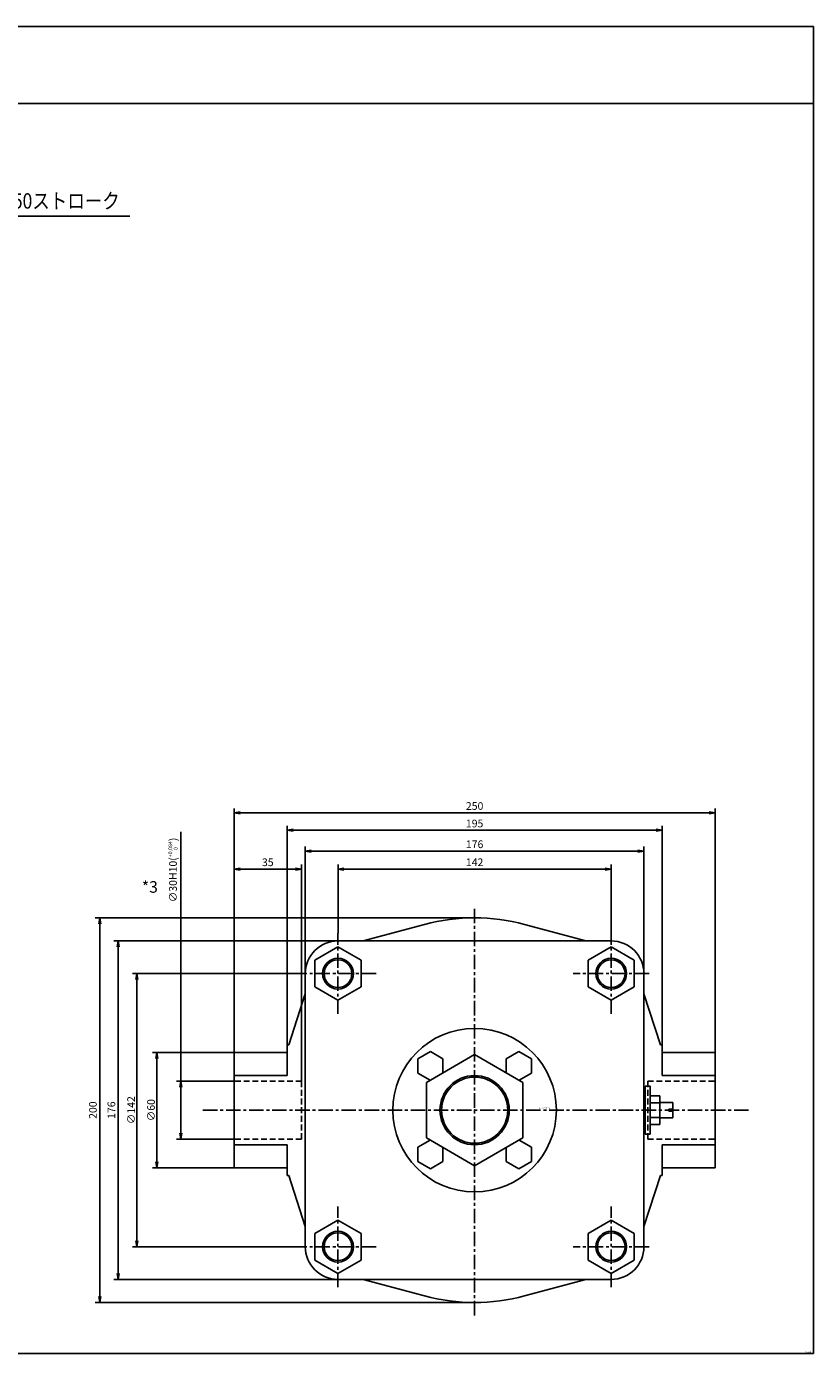
# Model space of a CAD drawing. Units: millimetres. Extents: x -386 to 464, y -351 to 339.
# Drawn here: x 55 to 464, y -351 to 339 of the extents above; entities that cross this region are included whole.
import ezdxf

# ---------------------------------------------------------------- set-up
doc = ezdxf.new("R2010")
doc.units = ezdxf.units.MM
doc.linetypes.add('CENTER', pattern=[12, 7.5, -1.5, 1.5, -1.5])
doc.linetypes.add('DASHED', pattern=[4.5, 3, -1.5])
doc.styles.get("Standard").update_dxf_attribs({"font": 'ROMANS', "bigfont": 'EXTFONT'})
doc.dimstyles.new('DIMSTYLE_FULLSCALE', dxfattribs={"dimtxt": 2.5, "dimasz": 2.5, "dimexe": 1.25, "dimexo": 0.625, "dimtad": 1, "dimtxsty": 'Standard', "dimblk": 'CLOSED', "dimcen": 2.5, "dimadec": 0, "dimazin": 0, "dimtfac": 1, "dimtmove": 0, "dimatfit": 3, "dimldrblk": 'CLOSED', "dimfxl": 1, "dimarcsym": 0})

# ---------------------------------------------------------------- blocks, each defined once
blk = doc.blocks.new('DTL0003')
at = {"color": 4, "linetype": 'CENTER'}
for p, q in [((0, -106.73), (0, 106.23)), ((-71, 50.04), (-71, 91.96)), ((71, 50.04), (71, 91.96)), ((-51.21, 71), (-90.79, 71)), ((90.79, 71), (51.21, 71)), ((142.32, 0), (-142.63, 0)), ((-71, -91.96), (-71, -50.04)), ((71, -91.96), (71, -50.04)), ((-51.21, -71), (-90.79, -71)), ((90.79, -71), (51.21, -71))]:
    blk.add_line(p, q, dxfattribs=at)
at = {"color": 0, "linetype": 'Continuous'}
for p, q in [((-25.96, 96.57), (-57.84, 88)), ((57.84, 88), (25.96, 96.57)), ((-71, 84.86), (-83, 77.93)), ((71, 88), (-71, 88)), ((-59, 77.93), (-71, 84.86)), ((71, 84.86), (59, 77.93)), ((83, 77.93), (71, 84.86)), ((-83, 77.93), (-83, 64.07)), ((-59, 64.07), (-59, 77.93)), ((59, 77.93), (59, 64.07)), ((83, 64.07), (83, 77.93)), ((-88, -71), (-88, 71)), ((88, 71), (88, -71)), ((-83, 64.07), (-71, 57.14)), ((-71, 57.14), (-59, 64.07)), ((59, 64.07), (71, 57.14)), ((71, 57.14), (83, 64.07)), ((-88, 60.57), (-96.53, 34)), ((96.53, 34), (88, 60.57)), ((-125, 30), (-97.5, 30)), ((-125, 30), (-125, -30)), ((-97.5, 34), (-97.5, 18)), ((-97.5, 34), (-96.53, 34)), ((-22.98, 30.49), (-29.48, 26.73)), ((0, 28.87), (-25, 14.43)), ((-22.98, 30.49), (-16.48, 26.73)), ((0, 28.87), (25, 14.43)), ((22.98, 30.49), (16.48, 26.73)), ((22.98, 30.49), (29.48, 26.73)), ((97.5, 34), (96.53, 34)), ((97.5, 34), (97.5, 18)), ((125, 30), (97.5, 30)), ((125, 30), (125, -30)), ((-29.48, 26.73), (-29.48, 19.23)), ((-16.48, 26.73), (-16.48, 19.35)), ((16.48, 26.73), (16.48, 19.35)), ((29.48, 26.73), (29.48, 19.23)), ((-125, 18), (-97.5, 18)), ((-23.09, 15.54), (-29.48, 19.23)), ((-25, 14.43), (-25, -14.43)), ((29.48, 19.23), (23.09, 15.54)), ((25, 14.43), (25, -14.43)), ((125, 18), (97.5, 18)), ((88, 9), (88.7, 9)), ((88.7, 12.5), (91.2, 12.5)), ((88.7, -12.5), (88.7, 12.5)), ((91.2, -12.5), (91.2, 12.5)), ((96.2, 7.51), (91.2, 7.51)), ((96.2, -7.51), (96.2, 7.51)), ((96.2, 3.75), (91.2, 3.75)), ((103, 4), (96.2, 4)), ((101, -0.5), (101, 0.5)), ((101, 0.5), (103, 0.5)), ((103, 0.5), (103, 4)), ((91.2, -3.75), (96.2, -3.75)), ((103, -4), (96.2, -4)), ((101, -0.5), (103, -0.5)), ((103, -4), (103, -0.5)), ((88, -9), (88.7, -9)), ((88.7, -12.5), (91.2, -12.5)), ((91.2, -7.51), (96.2, -7.51)), ((-125, -18), (-97.5, -18)), ((-97.5, -18), (-97.5, -34)), ((-23.09, -15.54), (-29.48, -19.23)), ((-29.48, -19.23), (-29.48, -26.73)), ((0, -28.87), (-25, -14.43)), ((-16.48, -19.35), (-16.48, -26.73)), ((25, -14.43), (0, -28.87)), ((16.48, -19.35), (16.48, -26.73)), ((23.09, -15.54), (29.48, -19.23)), ((29.48, -19.23), (29.48, -26.73)), ((125, -18), (97.5, -18)), ((97.5, -18), (97.5, -34)), ((-22.98, -30.49), (-29.48, -26.73)), ((-16.48, -26.73), (-22.98, -30.49)), ((22.98, -30.49), (16.48, -26.73)), ((29.48, -26.73), (22.98, -30.49)), ((-125, -30), (-97.81, -30)), ((-97.5, -34), (-96.53, -34)), ((-96.53, -34), (-88, -60.57)), ((88, -60.57), (96.53, -34)), ((97.5, -34), (96.53, -34)), ((125, -30), (97.81, -30)), ((-71, -57.14), (-83, -64.07)), ((-59, -64.07), (-71, -57.14)), ((71, -57.14), (59, -64.07)), ((83, -64.07), (71, -57.14)), ((-83, -64.07), (-83, -77.93)), ((-59, -77.93), (-59, -64.07)), ((59, -64.07), (59, -77.93)), ((83, -77.93), (83, -64.07)), ((-83, -77.93), (-71, -84.86)), ((-71, -84.86), (-59, -77.93)), ((59, -77.93), (71, -84.86)), ((71, -84.86), (83, -77.93)), ((-71, -88), (71, -88)), ((-57.84, -88), (-25.96, -96.57)), ((25.96, -96.57), (57.84, -88))]:
    blk.add_line(p, q, dxfattribs=at)
at = {"color": 0, "linetype": 'DASHED'}
for p, q in [((-90, 15), (-125, 15)), ((-90, 15), (-90, -15)), ((90, 15), (90, -15)), ((90, 15), (125, 15)), ((-90, -15), (-125, -15)), ((90, -15), (125, -15))]:
    blk.add_line(p, q, dxfattribs=at)
at = {"color": 0, "linetype": 'Continuous'}
for centre, radius in [((-71, 71), 8), ((71, 71), 8), ((0, 0), 42.5), ((0, 0), 18), ((-71, -71), 8), ((71, -71), 8)]:
    blk.add_circle(centre, radius, dxfattribs=at)
at = {"color": 4, "linetype": 'Continuous'}
for centre, radius in [((-71, 71), 7.19), ((71, 71), 7.19), ((0, 0), 17.19), ((-71, -71), 7.19), ((71, -71), 7.19)]:
    blk.add_circle(centre, radius, dxfattribs=at)
at = {"color": 0, "linetype": 'Continuous'}
for centre, radius, start, end in [((0, 0), 100, 74.95073, 105.04929), ((-71, 71), 17, 90, 180), ((71, 71), 17, 0, 90), ((-71, -71), 17, 180, 270), ((71, -71), 17, 270, 0), ((0, 0), 100, 254.95071, 285.04927)]:
    blk.add_arc(centre, radius, start, end, dxfattribs=at)
at = {"color": 0}
blk.add_point((0, 0), dxfattribs=at)
at = {"color": 0, "insert": (33.64, 0.74), "char_height": 0.5, "attachment_point": 7}
blk.add_mtext('{\\W1;BN-6102B-TE-160}', dxfattribs=at)
blk = doc.blocks.new('_Open')
at = {"color": 0, "linetype": 'ByBlock', "lineweight": -2}
for p, q in [((-1, 0.166667), (0, 0)), ((-1, -0.166667), (0, 0)), ((0, 0), (-1, 0))]:
    blk.add_line(p, q, dxfattribs=at)
blk = doc.blocks.new('*D21')
at = {"color": 0, "linetype": 'ByBlock', "lineweight": -2}
for p, q in [((216.62, -132.75), (216.62, -97.05)), ((219.73, -99.34), (355.5, -99.34)), ((358.62, -132.75), (358.62, -97.05))]:
    blk.add_line(p, q, dxfattribs=at)
at = {"layer": 'Defpoints', "color": 0}
for p in [(358.62, -99.34), (216.62, -132.75), (358.62, -132.75)]:
    blk.add_point(p, dxfattribs=at)
at = {"color": 0, "lineweight": -2, "xscale": 3.114, "yscale": 3.114, "zscale": 3.114}
for p, rotation in [((216.62, -99.34), 180), ((358.62, -99.34), 360)]:
    blk.add_blockref('_Open', p, dxfattribs=dict(at, rotation=rotation))
at = {"color": 0, "insert": (287.62, -96.34), "char_height": 4, "attachment_point": 5}
blk.add_mtext('142', dxfattribs=at)
blk = doc.blocks.new('_Closed')
at = {"color": 0, "linetype": 'ByBlock', "lineweight": -2}
for p, q in [((-1, 0.166667), (0, 0)), ((-1, 0.166667), (-1, -0.166667)), ((0, 0), (-1, -0.166667)), ((0, 0), (-1, 0))]:
    blk.add_line(p, q, dxfattribs=at)
blk = doc.blocks.new('*D22')
at = {"color": 0, "linetype": 'ByBlock', "lineweight": -2}
for p, q in [((199.62, -153.71), (199.62, -87.68)), ((375.62, -153.71), (375.62, -87.68)), ((202.73, -89.96), (372.5, -89.96))]:
    blk.add_line(p, q, dxfattribs=at)
at = {"layer": 'Defpoints', "color": 0}
for p in [(375.62, -89.96), (199.62, -153.71), (375.62, -153.71)]:
    blk.add_point(p, dxfattribs=at)
at = {"color": 0, "lineweight": -2, "xscale": 3.114, "yscale": 3.114, "zscale": 3.114}
for p, rotation in [((199.62, -89.96), 180), ((375.62, -89.96), 360)]:
    blk.add_blockref('_Open', p, dxfattribs=dict(at, rotation=rotation))
at = {"color": 0, "insert": (287.62, -86.96), "char_height": 4, "attachment_point": 5}
blk.add_mtext('176', dxfattribs=at)
blk = doc.blocks.new('*D23')
at = {"color": 0, "linetype": 'ByBlock', "lineweight": -2}
for p, q in [((190.12, -190.71), (190.12, -76.89)), ((193.23, -79.18), (382, -79.18)), ((385.12, -190.71), (385.12, -76.89))]:
    blk.add_line(p, q, dxfattribs=at)
at = {"layer": 'Defpoints', "color": 0}
for p in [(385.12, -79.18), (190.12, -190.71), (385.12, -190.71)]:
    blk.add_point(p, dxfattribs=at)
at = {"color": 0, "lineweight": -2, "xscale": 3.114, "yscale": 3.114, "zscale": 3.114}
for p, rotation in [((190.12, -79.18), 180), ((385.12, -79.18), 360)]:
    blk.add_blockref('_Open', p, dxfattribs=dict(at, rotation=rotation))
at = {"color": 0, "insert": (287.62, -76.18), "char_height": 4, "attachment_point": 5}
blk.add_mtext('195', dxfattribs=at)
blk = doc.blocks.new('*D24')
at = {"color": 0, "linetype": 'ByBlock', "lineweight": -2}
for p, q in [((162.62, -194.71), (162.62, -67.79)), ((412.62, -194.71), (412.62, -67.79)), ((165.73, -70.07), (409.5, -70.07))]:
    blk.add_line(p, q, dxfattribs=at)
at = {"layer": 'Defpoints', "color": 0}
for p in [(412.62, -70.07), (162.62, -194.71), (412.62, -194.71)]:
    blk.add_point(p, dxfattribs=at)
at = {"color": 0, "lineweight": -2, "xscale": 3.114, "yscale": 3.114, "zscale": 3.114}
for p, rotation in [((162.62, -70.07), 180), ((412.62, -70.07), 360)]:
    blk.add_blockref('_Open', p, dxfattribs=dict(at, rotation=rotation))
at = {"color": 0, "insert": (287.62, -67.07), "char_height": 4, "attachment_point": 5}
blk.add_mtext('250', dxfattribs=at)
blk = doc.blocks.new('*D25')
at = {"color": 0, "linetype": 'ByBlock', "lineweight": -2}
for p, q in [((162.62, -194.71), (162.62, -97.05)), ((165.73, -99.34), (194.5, -99.34)), ((197.62, -209.71), (197.62, -97.05))]:
    blk.add_line(p, q, dxfattribs=at)
at = {"layer": 'Defpoints', "color": 0}
for p in [(197.62, -99.34), (162.62, -194.71), (197.62, -209.71)]:
    blk.add_point(p, dxfattribs=at)
at = {"color": 0, "lineweight": -2, "xscale": 3.114, "yscale": 3.114, "zscale": 3.114, "rotation": 180}
blk.add_blockref('_Open', (162.62, -99.34), dxfattribs=at)
at = {"color": 0, "lineweight": -2, "xscale": 3.114, "yscale": 3.114, "zscale": 3.114}
blk.add_blockref('_Open', (197.62, -99.34), dxfattribs=at)
at = {"color": 0, "insert": (180.12, -96.34), "char_height": 4, "attachment_point": 5}
blk.add_mtext('35', dxfattribs=at)
blk = doc.blocks.new('*D26')
at = {"color": 0, "linetype": 'ByBlock', "lineweight": -2}
for p, q in [((134.9, -209.71), (134.9, -79.94)), ((162.62, -209.71), (132.62, -209.71)), ((134.9, -212.83), (134.9, -236.6)), ((162.62, -239.71), (132.62, -239.71))]:
    blk.add_line(p, q, dxfattribs=at)
at = {"layer": 'Defpoints', "color": 0}
for p in [(162.62, -209.71), (134.9, -239.71), (162.62, -239.71)]:
    blk.add_point(p, dxfattribs=at)
at = {"color": 0, "lineweight": -2, "xscale": 3.114, "yscale": 3.114, "zscale": 3.114}
for p, rotation in [((134.9, -209.71), 90), ((134.9, -239.71), 270)]:
    blk.add_blockref('_Open', p, dxfattribs=dict(at, rotation=rotation))
at = {"color": 0, "insert": (130.85, -99.79), "char_height": 4, "attachment_point": 5, "rotation": 90}
blk.add_mtext('\\A1;∅30H10({\\H0.5x;\\S+0.084^  0;})', dxfattribs=at)
blk = doc.blocks.new('*D27')
at = {"color": 0, "linetype": 'ByBlock', "lineweight": -2}
for p, q in [((162.62, -194.71), (120.14, -194.71)), ((122.43, -197.83), (122.43, -251.6)), ((162.62, -254.71), (120.14, -254.71))]:
    blk.add_line(p, q, dxfattribs=at)
at = {"layer": 'Defpoints', "color": 0}
for p in [(162.62, -194.71), (122.43, -254.71), (162.62, -254.71)]:
    blk.add_point(p, dxfattribs=at)
at = {"color": 0, "lineweight": -2, "xscale": 3.114, "yscale": 3.114, "zscale": 3.114}
for p, rotation in [((122.43, -194.71), 90.00000000000001), ((122.43, -254.71), 270)]:
    blk.add_blockref('_Open', p, dxfattribs=dict(at, rotation=rotation))
at = {"color": 0, "insert": (119.43, -224.71), "char_height": 4, "attachment_point": 5, "rotation": 90}
blk.add_mtext('\\A1;∅60', dxfattribs=at)
blk = doc.blocks.new('*D28')
at = {"color": 0, "linetype": 'ByBlock', "lineweight": -2}
for p, q in [((196.83, -153.71), (109.82, -153.71)), ((112.1, -156.83), (112.1, -292.6)), ((196.83, -295.71), (109.82, -295.71))]:
    blk.add_line(p, q, dxfattribs=at)
at = {"layer": 'Defpoints', "color": 0}
for p in [(196.83, -153.71), (112.1, -295.71), (196.83, -295.71)]:
    blk.add_point(p, dxfattribs=at)
at = {"color": 0, "lineweight": -2, "xscale": 3.114, "yscale": 3.114, "zscale": 3.114}
for p, rotation in [((112.1, -153.71), 90.00000000000001), ((112.1, -295.71), 270)]:
    blk.add_blockref('_Open', p, dxfattribs=dict(at, rotation=rotation))
at = {"color": 0, "insert": (109.1, -224.71), "char_height": 4, "attachment_point": 5, "rotation": 90}
blk.add_mtext('\\A1;∅142', dxfattribs=at)
blk = doc.blocks.new('*D29')
at = {"color": 0, "linetype": 'ByBlock', "lineweight": -2}
for p, q in [((216.62, -136.71), (100.08, -136.71)), ((102.36, -139.83), (102.36, -309.6)), ((216.62, -312.71), (100.08, -312.71))]:
    blk.add_line(p, q, dxfattribs=at)
at = {"layer": 'Defpoints', "color": 0}
for p in [(216.62, -136.71), (102.36, -312.71), (216.62, -312.71)]:
    blk.add_point(p, dxfattribs=at)
at = {"color": 0, "lineweight": -2, "xscale": 3.114, "yscale": 3.114, "zscale": 3.114}
for p, rotation in [((102.36, -136.71), 90.00000000000001), ((102.36, -312.71), 270)]:
    blk.add_blockref('_Open', p, dxfattribs=dict(at, rotation=rotation))
at = {"color": 0, "insert": (99.36, -224.71), "char_height": 4, "attachment_point": 5, "rotation": 90}
blk.add_mtext('176', dxfattribs=at)
blk = doc.blocks.new('*D30')
at = {"color": 0, "linetype": 'ByBlock', "lineweight": -2}
for p, q in [((287.62, -124.71), (90.48, -124.71)), ((92.76, -127.83), (92.76, -321.6)), ((287.62, -324.71), (90.48, -324.71))]:
    blk.add_line(p, q, dxfattribs=at)
at = {"layer": 'Defpoints', "color": 0}
for p in [(287.62, -124.71), (92.76, -324.71), (287.62, -324.71)]:
    blk.add_point(p, dxfattribs=at)
at = {"color": 0, "lineweight": -2, "xscale": 3.114, "yscale": 3.114, "zscale": 3.114}
for p, rotation in [((92.76, -124.71), 90.00000000000001), ((92.76, -324.71), 270)]:
    blk.add_blockref('_Open', p, dxfattribs=dict(at, rotation=rotation))
at = {"color": 0, "insert": (89.76, -224.71), "char_height": 4, "attachment_point": 5, "rotation": 90}
blk.add_mtext('200', dxfattribs=at)

msp = doc.modelspace()

# ---------------------------------------------------------------- linework, layer by layer
at = {"color": 7, "linetype": 'Continuous'}
for p, q in [((-386.28519938, 338.77122992), (463.71480062, 338.77122992)), ((463.71480062, 338.77122992), (463.71480062, -351.22877008)), ((-386.28519938, 298.77122992), (463.71480062, 298.77122992)), ((-4.50158979, 240.09942205), (108.43141262, 240.09942205)), ((-386.28519938, -351.22877008), (463.71480062, -351.22877008))]:
    msp.add_line(p, q, dxfattribs=at)

# ---------------------------------------------------------------- block references
at = {"color": 7}
msp.add_blockref('DTL0003', (287.61650887, -224.71337503), dxfattribs=at)

# ---------------------------------------------------------------- texts
at = {"color": 7, "attachment_point": 7}
for s, insert, char_height in [('{\\W0.833333;※作図は50ストローク}', (11.26259768, 244.09942205), 8), ('{\\W1;*3}', (114.63344079, -111.64508365), 6), ('{\\W0.833333;ＧＲＡＮ-0019}', (459.14535396, -350.81886332), 0.5)]:
    msp.add_mtext(s, dxfattribs=dict(at, insert=insert, char_height=char_height))

# ---------------------------------------------------------------- dimensions: what is measured, and where the dimension line sits
at = {"color": 7}
for base, p1, p2, angle, picture, middle in [((412.61650887, -70.07333791), (162.61650887, -194.71337503), (412.61650887, -194.71337503), 180, '*D24', (287.61750887, -70.07333791)), ((385.11650887, -79.1796828), (190.11650887, -190.71337503), (385.11650887, -190.71337503), 180, '*D23', (287.61750887, -79.1796828)), ((375.61643257, -89.96285541), (199.61650887, -153.71337503), (375.61643257, -153.71337503), 180, '*D22', (287.61747072, -89.96285541)), ((197.61650887, -99.34016644), (162.61650887, -194.71337503), (197.61650887, -209.71337503), 180, '*D25', (180.11750887, -99.34016644)), ((358.61643257, -99.34016644), (216.61650887, -132.75084013), (358.61643257, -132.75084013), 180, '*D21', (287.61747072, -99.34016644)), ((92.76321049, -324.71337503), (287.61650887, -124.71337503), (287.61650887, -324.71337503), 90, '*D30', (92.76321049, -224.71237503)), ((102.36242354, -312.71337503), (216.61650887, -136.71337503), (216.61650887, -312.71337503), 90, '*D29', (102.36242354, -224.71237503))]:
    dim = msp.add_linear_dim(base=base, p1=p1, p2=p2, angle=angle, dimstyle='DIMSTYLE_FULLSCALE', override={"dimscale": 1, "dimtxt": 4, "dimasz": 3.114, "dimexe": 2.286, "dimexo": 0, "dimgap": 1, "dimtad": 1, "dimtih": 0, "dimtoh": 0, "dimdec": 0, "dimlfac": 1, "dimdsep": 46, "dimblk1": 'Open', "dimblk2": 'Open', "dimsah": 1, "dimse1": 0, "dimse2": 0, "dimtmove": 0}, dxfattribs=at)
    dim.commit()
    dim.dimension.update_dxf_attribs({"geometry": picture, "text_midpoint": middle, "dimtype": 160})
for base, p1, p2, text, picture, middle in [((134.9020839, -239.71337503), (162.61650887, -209.71337503), (162.61650887, -239.71337503), '\\A1;∅<>H10({\\H0.5x;\\S+0.084^  0;})', '*D26', (134.9020839, -99.79435672)), ((112.10363391, -295.71337503), (196.83118778, -153.71337503), (196.83118778, -295.71337503), '\\A1;∅<>', '*D28', (112.10363391, -224.71237503)), ((122.42916648, -254.71337503), (162.61650887, -194.71337503), (162.61650887, -254.71337503), '\\A1;∅<>', '*D27', (122.42916648, -224.71237503))]:
    dim = msp.add_linear_dim(base=base, p1=p1, p2=p2, angle=90, text=text, dimstyle='DIMSTYLE_FULLSCALE', override={"dimscale": 1, "dimtxt": 4, "dimasz": 3.114, "dimexe": 2.286, "dimexo": 0, "dimgap": 1, "dimtad": 1, "dimtih": 0, "dimtoh": 0, "dimdec": 0, "dimlfac": 1, "dimdsep": 46, "dimblk1": 'Open', "dimblk2": 'Open', "dimsah": 1, "dimse1": 0, "dimse2": 0, "dimtmove": 0}, dxfattribs=at)
    dim.commit()
    dim.dimension.update_dxf_attribs({"geometry": picture, "text_midpoint": middle, "dimtype": 160})

doc.saveas('drawing.dxf')
